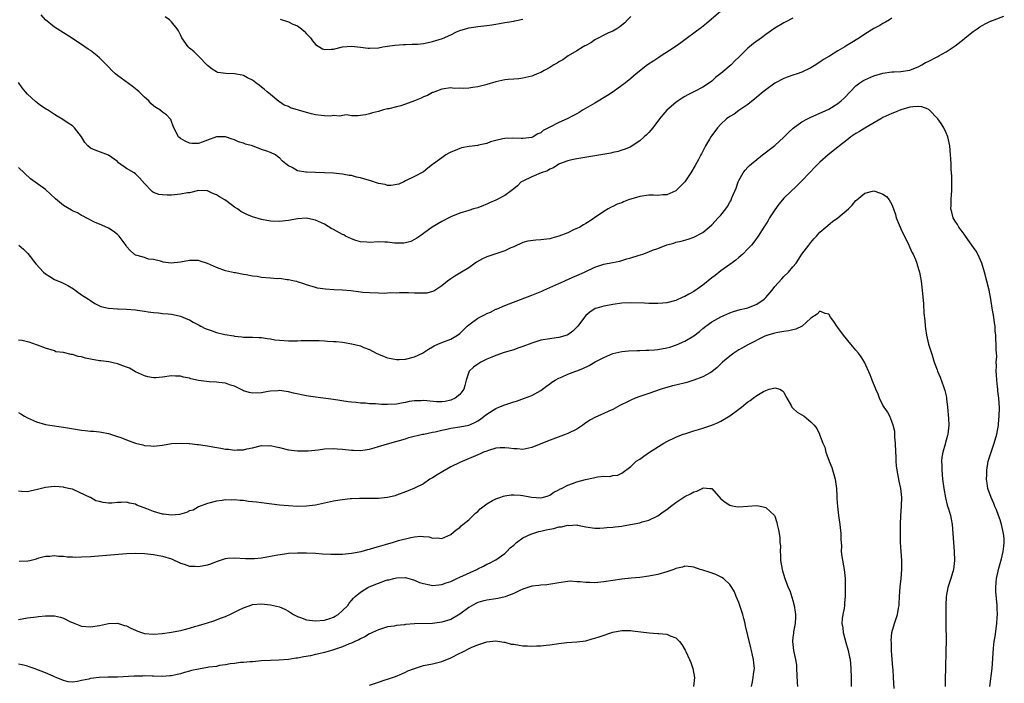
# Model space of a CAD drawing. Units: inches. Extents: x 2631000 to 2634000, y 1494000 to 1497000.
# Drawn here: x 2632701 to 2632920, y 1494736 to 1494883 of the extents above; entities that cross this region are included whole.
import ezdxf

# ---------------------------------------------------------------- set-up
doc = ezdxf.new("R2010")
doc.units = ezdxf.units.IN
doc.header["$MEASUREMENT"] = 0
doc.layers.add('LD26311494_10ft', color=100, linetype='Continuous')

msp = doc.modelspace()

# ---------------------------------------------------------------- linework, layer by layer
at = {"layer": 'LD26311494_10ft'}
for points, elevation in [([(2632857, 1494884.87), (2632853.83, 1494882.17), (2632852.71, 1494881.29), (2632851, 1494880), (2632849.62, 1494879), (2632849.27, 1494878.73), (2632848.11, 1494877.89), (2632846.85, 1494877), (2632843.33, 1494874.67), (2632843, 1494874.47), (2632842.12, 1494873.88), (2632840.71, 1494873), (2632838.19, 1494871), (2632837, 1494869.96), (2632835.8, 1494869), (2632835, 1494868.39), (2632833.07, 1494867), (2632831.81, 1494866.19), (2632829, 1494864.51), (2632826.4, 1494863), (2632825.55, 1494862.45), (2632825, 1494862.15), (2632824.28, 1494861.72), (2632822.88, 1494861), (2632821, 1494860.16), (2632819, 1494859.18), (2632817.56, 1494858.44), (2632817, 1494857.91), (2632816.35, 1494857.65), (2632815.3, 1494857), (2632815, 1494856.83), (2632813, 1494856.65), (2632812.68, 1494856.68), (2632810.74, 1494856.74), (2632809, 1494856.65), (2632808.57, 1494856.57), (2632807, 1494856.21), (2632805.88, 1494855.88), (2632805, 1494855.57), (2632803.17, 1494855.17), (2632803, 1494855.12), (2632801.13, 1494854.87), (2632799.44, 1494854.56), (2632799, 1494854.43), (2632797.99, 1494853.99), (2632797, 1494853.62), (2632796.58, 1494853.42), (2632795.91, 1494853), (2632795, 1494852.38), (2632793.18, 1494851), (2632793, 1494850.84), (2632791.94, 1494850.06), (2632791, 1494849.25), (2632789, 1494848.22), (2632787, 1494847.23), (2632786.59, 1494847), (2632785.48, 1494846.52), (2632783.81, 1494846.19), (2632783, 1494846.23), (2632782.42, 1494846.42), (2632781, 1494846.63), (2632779.25, 1494847.25), (2632779, 1494847.29), (2632777.7, 1494847.7), (2632777, 1494847.9), (2632776.09, 1494848.09), (2632775, 1494848.4), (2632774.46, 1494848.46), (2632773, 1494848.76), (2632770.96, 1494848.96), (2632769, 1494849.05), (2632765, 1494849.14), (2632764.81, 1494849.19), (2632763, 1494849.46), (2632761.83, 1494850.17), (2632761, 1494850.54), (2632760.39, 1494851), (2632759.63, 1494851.63), (2632759, 1494852.37), (2632758.59, 1494852.59), (2632758.09, 1494853), (2632757, 1494853.53), (2632756.18, 1494853.82), (2632755, 1494854.18), (2632752.97, 1494855), (2632751.4, 1494855.4), (2632751, 1494855.62), (2632749.89, 1494855.89), (2632749, 1494856.38), (2632748.49, 1494856.49), (2632747, 1494857.02), (2632744.99, 1494857.01), (2632743, 1494856.3), (2632741.8, 1494855.8), (2632741, 1494855.53), (2632739.52, 1494855.52), (2632739, 1494855.58), (2632738.04, 1494856.04), (2632737, 1494856.64), (2632736.54, 1494857), (2632735.5, 1494859), (2632735.4, 1494859.4), (2632735, 1494860.41), (2632734.85, 1494860.85), (2632734.74, 1494861), (2632733.92, 1494861.92), (2632733, 1494862.49), (2632732.39, 1494863), (2632731.52, 1494863.52), (2632731, 1494863.87), (2632730.44, 1494864.44), (2632729.96, 1494865), (2632729, 1494865.85), (2632727.85, 1494867), (2632727.38, 1494867.39), (2632726.25, 1494868.25), (2632723, 1494870.61), (2632722.54, 1494871), (2632721.75, 1494871.75), (2632721, 1494872.53), (2632720.56, 1494873), (2632719, 1494874.56), (2632718.49, 1494875), (2632717, 1494876.14), (2632716.47, 1494876.47), (2632715.78, 1494877), (2632715, 1494877.54), (2632713.35, 1494878.65), (2632712.82, 1494879), (2632711, 1494880.07), (2632709.59, 1494881), (2632709, 1494881.36), (2632706.99, 1494883), (2632706.06, 1494884.06)], 8850), ([(2632895, 1494883.35), (2632894.48, 1494883), (2632893.54, 1494882.46), (2632893, 1494882.2), (2632892.27, 1494881.73), (2632891, 1494881.03), (2632889, 1494879.8), (2632887.81, 1494879), (2632885.72, 1494877.72), (2632884.8, 1494877.2), (2632884.52, 1494877), (2632883, 1494876.1), (2632881.1, 1494874.9), (2632881, 1494874.82), (2632879.82, 1494874.18), (2632879, 1494873.57), (2632878.62, 1494873.38), (2632878.08, 1494873), (2632877, 1494872.34), (2632875, 1494871.37), (2632873.95, 1494871), (2632873, 1494870.69), (2632871.75, 1494870.25), (2632871, 1494869.96), (2632869, 1494868.91), (2632867, 1494867.46), (2632866.39, 1494867), (2632864.58, 1494865.42), (2632863, 1494864.21), (2632861, 1494862.85), (2632859.93, 1494862.07), (2632859, 1494861.53), (2632858.27, 1494861), (2632857, 1494859.86), (2632856.23, 1494859), (2632855, 1494857.31), (2632854.8, 1494857), (2632854.48, 1494856.48), (2632853.62, 1494855), (2632852.73, 1494853.27), (2632852.55, 1494853), (2632852, 1494852), (2632851.32, 1494850.68), (2632850.35, 1494849), (2632848.98, 1494847), (2632846.97, 1494845), (2632845, 1494844.13), (2632844.14, 1494844.14), (2632843, 1494844), (2632842.07, 1494844.07), (2632841, 1494844.04), (2632839, 1494843.75), (2632836.48, 1494843), (2632835.39, 1494842.61), (2632835, 1494842.4), (2632833.95, 1494842.05), (2632833, 1494841.54), (2632832.62, 1494841.38), (2632832.01, 1494841), (2632831, 1494840.43), (2632828.97, 1494839), (2632827.78, 1494838.22), (2632827, 1494837.8), (2632826.52, 1494837.48), (2632825.67, 1494837), (2632825, 1494836.66), (2632824.41, 1494836.41), (2632823, 1494835.74), (2632821.02, 1494834.98), (2632819.48, 1494834.52), (2632819, 1494834.41), (2632817, 1494834.12), (2632815.92, 1494834.08), (2632814.15, 1494833.85), (2632813, 1494833.54), (2632811, 1494832.63), (2632810.37, 1494832.37), (2632809, 1494831.71), (2632806.82, 1494831), (2632805, 1494830.37), (2632804.04, 1494829.96), (2632802.77, 1494829.23), (2632802.43, 1494829), (2632801, 1494827.96), (2632799.39, 1494827), (2632797.92, 1494826.08), (2632797, 1494825.52), (2632796.33, 1494825), (2632795, 1494823.91), (2632793.23, 1494822.77), (2632793, 1494822.68), (2632791.67, 1494822.33), (2632791, 1494822.28), (2632790.33, 1494822.33), (2632789, 1494822.32), (2632787.63, 1494822.37), (2632785.61, 1494822.39), (2632785, 1494822.33), (2632783.62, 1494822.38), (2632783, 1494822.31), (2632782.26, 1494822.26), (2632781, 1494822.33), (2632779, 1494822.38), (2632777.51, 1494822.49), (2632777, 1494822.57), (2632774.83, 1494822.83), (2632773, 1494822.97), (2632771.05, 1494823.05), (2632769.18, 1494823.18), (2632767.46, 1494823.46), (2632767, 1494823.58), (2632765, 1494824.18), (2632764.41, 1494824.41), (2632763, 1494824.82), (2632762.87, 1494824.87), (2632762.33, 1494825), (2632761, 1494825.28), (2632760.72, 1494825.28), (2632759, 1494825.55), (2632758.48, 1494825.52), (2632757, 1494825.65), (2632755, 1494825.78), (2632754.01, 1494825.99), (2632753, 1494826.08), (2632751.58, 1494826.42), (2632751, 1494826.47), (2632749.19, 1494826.81), (2632749, 1494826.82), (2632748.3, 1494827), (2632747, 1494827.3), (2632745, 1494828.02), (2632744.31, 1494828.31), (2632743, 1494828.89), (2632741.39, 1494829.39), (2632741, 1494829.53), (2632739, 1494829.58), (2632737, 1494829.18), (2632734.96, 1494828.96), (2632733.18, 1494829.18), (2632733, 1494829.24), (2632732.57, 1494829.43), (2632731, 1494829.82), (2632729.87, 1494829.87), (2632729, 1494830.2), (2632727.36, 1494830.64), (2632727, 1494830.72), (2632726.87, 1494830.87), (2632726.68, 1494831), (2632725.8, 1494831.8), (2632725, 1494832.7), (2632724.9, 1494832.9), (2632723.37, 1494835), (2632723, 1494835.33), (2632722.06, 1494836.06), (2632721, 1494836.75), (2632720.84, 1494836.84), (2632719, 1494837.63), (2632718.02, 1494838.02), (2632716.09, 1494839), (2632715.41, 1494839.41), (2632715, 1494839.58), (2632714.14, 1494840.14), (2632713, 1494840.59), (2632712.76, 1494840.76), (2632711, 1494841.78), (2632709.26, 1494843.26), (2632707, 1494845.3), (2632703.68, 1494847.68), (2632701, 1494850.17)], 8830), ([(2632873, 1494883.32), (2632871.43, 1494882.57), (2632871, 1494882.35), (2632869, 1494881.11), (2632867, 1494879.72), (2632866, 1494879), (2632864.27, 1494877.73), (2632863.35, 1494877), (2632863, 1494876.69), (2632861, 1494874.71), (2632860.12, 1494873.88), (2632859.26, 1494873), (2632857, 1494871.07), (2632855.84, 1494870.16), (2632855, 1494869.39), (2632854.46, 1494869), (2632853, 1494868.04), (2632851, 1494866.98), (2632849.64, 1494866.36), (2632849, 1494865.94), (2632848.41, 1494865.59), (2632847.52, 1494865), (2632847, 1494864.63), (2632845, 1494862.94), (2632844.08, 1494861.92), (2632843.37, 1494861), (2632841.88, 1494859), (2632841, 1494857.99), (2632840.51, 1494857.49), (2632839.99, 1494857), (2632839, 1494856.15), (2632837.3, 1494855), (2632837, 1494854.83), (2632835.76, 1494854.24), (2632835, 1494854.04), (2632834.23, 1494853.77), (2632833, 1494853.53), (2632832.59, 1494853.41), (2632829, 1494852.77), (2632825, 1494852.12), (2632823.88, 1494851.88), (2632823, 1494851.69), (2632821.16, 1494851), (2632821, 1494850.93), (2632819.87, 1494850.13), (2632819, 1494849.8), (2632818.51, 1494849.49), (2632817.07, 1494849), (2632815, 1494848.11), (2632813, 1494847.2), (2632812.68, 1494847), (2632811.87, 1494846.13), (2632811, 1494845.47), (2632810.75, 1494845.25), (2632810.43, 1494845), (2632809, 1494844.01), (2632807, 1494842.97), (2632805.63, 1494842.37), (2632805, 1494842.05), (2632804.26, 1494841.74), (2632803, 1494841.27), (2632802.1, 1494841), (2632801, 1494840.65), (2632799, 1494840.07), (2632797, 1494839.27), (2632795, 1494838.24), (2632792.89, 1494837), (2632791, 1494835.58), (2632790.17, 1494835), (2632789.5, 1494834.5), (2632789, 1494834.2), (2632788.18, 1494833.82), (2632787, 1494833.48), (2632786.57, 1494833.43), (2632784.55, 1494833.45), (2632783, 1494833.67), (2632782.35, 1494833.65), (2632781, 1494833.73), (2632779, 1494833.59), (2632778.36, 1494833.64), (2632777, 1494833.69), (2632775.97, 1494834.03), (2632775, 1494834.37), (2632773.65, 1494835), (2632773.24, 1494835.24), (2632773, 1494835.33), (2632771, 1494836.41), (2632770.6, 1494836.6), (2632769, 1494837.6), (2632767, 1494838.53), (2632766.6, 1494838.6), (2632765, 1494838.95), (2632763, 1494838.82), (2632761.46, 1494838.54), (2632761, 1494838.47), (2632759, 1494838.24), (2632757, 1494838.32), (2632755, 1494838.67), (2632753, 1494839.26), (2632751.75, 1494839.75), (2632751, 1494840.13), (2632750.43, 1494840.43), (2632749.65, 1494841), (2632749, 1494841.43), (2632747.35, 1494842.65), (2632746.85, 1494843), (2632745.66, 1494843.66), (2632745, 1494844.13), (2632744.35, 1494844.35), (2632743, 1494845.05), (2632741, 1494845.08), (2632739, 1494844.61), (2632738.57, 1494844.57), (2632737, 1494844.27), (2632735, 1494844.1), (2632734.06, 1494844.06), (2632733, 1494844.11), (2632732.22, 1494844.22), (2632731, 1494844.68), (2632730.79, 1494844.79), (2632730.55, 1494845), (2632729, 1494846.65), (2632727.93, 1494847.93), (2632727, 1494848.82), (2632726.75, 1494849), (2632725, 1494849.99), (2632723.26, 1494851.26), (2632723, 1494851.52), (2632721, 1494852.95), (2632718.04, 1494854.04), (2632717, 1494854.53), (2632716.41, 1494855), (2632715.77, 1494855.77), (2632715, 1494857.01), (2632713.43, 1494859), (2632713, 1494859.42), (2632712.06, 1494860.06), (2632710.86, 1494860.86), (2632709.59, 1494861.59), (2632709, 1494861.97), (2632707.44, 1494863), (2632707.15, 1494863.15), (2632705.94, 1494863.94), (2632704.83, 1494864.83), (2632703, 1494866.47), (2632702.59, 1494867), (2632701.87, 1494867.87), (2632701, 1494869.04)], 8840), ([(2632701.11, 1494833), (2632702.11, 1494832.11), (2632703.1, 1494831.1), (2632704.86, 1494828.86), (2632706.56, 1494827), (2632707, 1494826.61), (2632707.98, 1494826.02), (2632709, 1494825.38), (2632710.67, 1494824.67), (2632712, 1494824), (2632713.25, 1494823.25), (2632713.61, 1494823), (2632715, 1494821.93), (2632716.59, 1494821), (2632716.83, 1494820.83), (2632717, 1494820.67), (2632718, 1494820), (2632719, 1494819.51), (2632719.32, 1494819.32), (2632721, 1494818.98), (2632723, 1494818.81), (2632723.17, 1494818.83), (2632725, 1494818.77), (2632727, 1494818.64), (2632727.45, 1494818.55), (2632729, 1494818.33), (2632729.81, 1494818.19), (2632731, 1494818), (2632732.08, 1494817.92), (2632733, 1494817.82), (2632734.28, 1494817.72), (2632735, 1494817.63), (2632736.74, 1494817.26), (2632737, 1494817.2), (2632737.55, 1494817), (2632738.55, 1494816.55), (2632739, 1494816.37), (2632739.85, 1494815.85), (2632741, 1494815.3), (2632741.18, 1494815.18), (2632741.52, 1494815), (2632742.46, 1494814.46), (2632744.06, 1494813.94), (2632745, 1494813.57), (2632746.88, 1494813.12), (2632748.81, 1494812.81), (2632749, 1494812.75), (2632750.63, 1494812.63), (2632751, 1494812.58), (2632752.55, 1494812.55), (2632753, 1494812.58), (2632754.44, 1494812.44), (2632755, 1494812.47), (2632756.22, 1494812.22), (2632757, 1494812.16), (2632757.97, 1494811.97), (2632759, 1494811.86), (2632761, 1494811.72), (2632761.75, 1494811.75), (2632763, 1494811.73), (2632763.8, 1494811.8), (2632765, 1494811.81), (2632765.83, 1494811.83), (2632767, 1494811.83), (2632767.78, 1494811.78), (2632769, 1494811.74), (2632769.68, 1494811.68), (2632771, 1494811.61), (2632771.57, 1494811.57), (2632773, 1494811.42), (2632773.4, 1494811.4), (2632775, 1494811.09), (2632775.08, 1494811.08), (2632777, 1494810.6), (2632777.73, 1494810.27), (2632779, 1494809.8), (2632780.45, 1494809), (2632781, 1494808.76), (2632782.25, 1494808.25), (2632783, 1494808), (2632783.8, 1494807.8), (2632785, 1494807.58), (2632785.58, 1494807.58), (2632787, 1494807.65), (2632789, 1494808.16), (2632790.74, 1494809), (2632791, 1494809.14), (2632792.1, 1494809.9), (2632793, 1494810.4), (2632793.36, 1494810.64), (2632794.18, 1494811), (2632795, 1494811.33), (2632797, 1494812.07), (2632798.55, 1494813), (2632799, 1494813.35), (2632800.66, 1494815), (2632801, 1494815.32), (2632803, 1494816.76), (2632803.44, 1494817), (2632804.5, 1494817.5), (2632805, 1494817.78), (2632805.88, 1494818.12), (2632807, 1494818.73), (2632807.2, 1494818.8), (2632809, 1494819.59), (2632809.98, 1494819.98), (2632815, 1494821.89), (2632817.21, 1494822.79), (2632817.66, 1494823), (2632821, 1494824.43), (2632822.22, 1494825), (2632822.76, 1494825.24), (2632823, 1494825.33), (2632824.14, 1494825.86), (2632825, 1494826.22), (2632826.75, 1494827), (2632829, 1494828.1), (2632831, 1494828.78), (2632832.9, 1494829.1), (2632834.57, 1494829.43), (2632835, 1494829.54), (2632836.1, 1494829.9), (2632837, 1494830.14), (2632838.66, 1494830.66), (2632839.64, 1494831), (2632841, 1494831.5), (2632841.84, 1494831.84), (2632843, 1494832.26), (2632845, 1494833.02), (2632846.55, 1494833.45), (2632847, 1494833.6), (2632848.17, 1494833.83), (2632849.72, 1494834.28), (2632851, 1494834.71), (2632853, 1494835.75), (2632854.42, 1494837), (2632855, 1494837.47), (2632856.37, 1494839), (2632857, 1494839.66), (2632858.09, 1494841), (2632858.46, 1494841.54), (2632859, 1494842.5), (2632859.19, 1494842.81), (2632859.29, 1494843), (2632859.46, 1494843.46), (2632860.37, 1494845.63), (2632860.86, 1494847), (2632861, 1494847.3), (2632861.99, 1494849), (2632862.41, 1494849.59), (2632863, 1494850.25), (2632863.38, 1494850.62), (2632863.8, 1494851), (2632865, 1494852), (2632866.24, 1494853), (2632869, 1494855.12), (2632871, 1494856.93), (2632872.02, 1494857.98), (2632873.07, 1494858.93), (2632875, 1494860.32), (2632876.22, 1494861), (2632877, 1494861.39), (2632879.5, 1494862.5), (2632881, 1494863.19), (2632883, 1494864.43), (2632883.71, 1494865), (2632884.41, 1494865.59), (2632887, 1494868.34), (2632887.87, 1494869), (2632888.55, 1494869.45), (2632889, 1494869.69), (2632891, 1494870.52), (2632893, 1494871.13), (2632895, 1494871.42), (2632895.45, 1494871.45), (2632897, 1494871.48), (2632899, 1494871.8), (2632901, 1494872.64), (2632901.65, 1494873), (2632902.48, 1494873.52), (2632903, 1494873.76), (2632905, 1494874.79), (2632905.15, 1494874.85), (2632905.4, 1494875), (2632907, 1494875.86), (2632909, 1494877.18), (2632911, 1494878.79), (2632911.22, 1494879), (2632913, 1494880.37), (2632913.93, 1494881), (2632914.54, 1494881.46), (2632915, 1494881.71), (2632915.86, 1494882.14), (2632917, 1494882.74), (2632917.21, 1494882.79), (2632917.7, 1494883), (2632919.81, 1494883.81)], 8820), ([(2632837, 1494883.73), (2632836.29, 1494883), (2632835.68, 1494882.32), (2632835, 1494881.8), (2632834.57, 1494881.43), (2632833.89, 1494881), (2632833, 1494880.48), (2632832.08, 1494880.08), (2632831, 1494879.56), (2632829.87, 1494879), (2632829, 1494878.53), (2632828.09, 1494877.91), (2632827, 1494877.31), (2632826.81, 1494877.19), (2632826.45, 1494877), (2632825, 1494876.08), (2632823.08, 1494875), (2632821.87, 1494874.12), (2632821, 1494873.63), (2632820.63, 1494873.37), (2632819.93, 1494873), (2632819, 1494872.42), (2632817.75, 1494871.75), (2632817, 1494871.32), (2632816.23, 1494871), (2632815.39, 1494870.61), (2632815, 1494870.46), (2632814.34, 1494870.34), (2632813, 1494870), (2632812.13, 1494869.87), (2632811, 1494869.84), (2632809.75, 1494869.75), (2632809, 1494869.65), (2632807, 1494869.23), (2632805, 1494868.64), (2632804.51, 1494868.51), (2632803, 1494868.13), (2632801.93, 1494867.93), (2632801, 1494867.83), (2632799.74, 1494867.74), (2632799, 1494867.8), (2632797.77, 1494867.77), (2632797, 1494867.86), (2632795, 1494867.56), (2632793.48, 1494867), (2632793.14, 1494866.86), (2632793, 1494866.83), (2632791.82, 1494866.18), (2632791, 1494865.87), (2632790.44, 1494865.56), (2632789, 1494864.99), (2632787, 1494864.24), (2632785.93, 1494863.93), (2632785, 1494863.7), (2632783.25, 1494863.25), (2632783, 1494863.21), (2632782.09, 1494863), (2632781, 1494862.66), (2632779.65, 1494862.35), (2632779, 1494862.11), (2632778.08, 1494861.92), (2632776.35, 1494861.65), (2632775, 1494861.69), (2632773.86, 1494861.86), (2632773, 1494861.76), (2632772.39, 1494861.61), (2632771, 1494861.74), (2632770.38, 1494861.62), (2632769, 1494861.71), (2632768.27, 1494861.73), (2632767, 1494861.9), (2632766.13, 1494862.13), (2632765, 1494862.38), (2632761.45, 1494863.45), (2632761, 1494863.71), (2632760.03, 1494864.03), (2632759, 1494864.8), (2632758.86, 1494864.86), (2632757, 1494866.4), (2632756.24, 1494867), (2632755.58, 1494867.58), (2632755, 1494868), (2632754.45, 1494868.45), (2632753.71, 1494869), (2632753, 1494869.58), (2632751.88, 1494870.12), (2632751, 1494870.64), (2632750.73, 1494870.73), (2632749, 1494871), (2632747.08, 1494871.08), (2632745.32, 1494871.32), (2632745, 1494871.47), (2632744.01, 1494872.01), (2632743, 1494872.85), (2632741, 1494874.91), (2632740.89, 1494875), (2632739.98, 1494875.98), (2632739, 1494876.7), (2632738.86, 1494876.86), (2632738.69, 1494877), (2632737.33, 1494879), (2632737, 1494879.62), (2632736.57, 1494880.57), (2632736.26, 1494881), (2632735, 1494882.55), (2632734.55, 1494883), (2632733.63, 1494883.63)], 8860), ([(2632759.15, 1494883.15), (2632761, 1494882.52), (2632761.95, 1494882.05), (2632763, 1494881.62), (2632763.89, 1494881), (2632764.5, 1494880.5), (2632765, 1494879.89), (2632765.84, 1494879), (2632766.33, 1494878.33), (2632767, 1494877.51), (2632768.57, 1494876.57), (2632769, 1494876.43), (2632770.44, 1494876.44), (2632771, 1494876.5), (2632773, 1494876.98), (2632775, 1494877.16), (2632777, 1494876.94), (2632778.69, 1494876.69), (2632779, 1494876.67), (2632781, 1494876.8), (2632781.97, 1494877), (2632783, 1494877.16), (2632784.63, 1494877.37), (2632786.52, 1494877.48), (2632787, 1494877.48), (2632788.45, 1494877.55), (2632789, 1494877.56), (2632789.6, 1494877.6), (2632791, 1494877.74), (2632792.03, 1494877.97), (2632793, 1494878.14), (2632795.16, 1494878.84), (2632797, 1494879.66), (2632798.31, 1494880.31), (2632799, 1494880.6), (2632800.28, 1494881), (2632800.84, 1494881.16), (2632801, 1494881.23), (2632802.58, 1494881.42), (2632803, 1494881.52), (2632804.36, 1494881.64), (2632805, 1494881.75), (2632806.12, 1494881.88), (2632807, 1494882.04), (2632807.86, 1494882.14), (2632809, 1494882.36), (2632809.57, 1494882.43), (2632811, 1494882.69), (2632811.27, 1494882.73), (2632813, 1494883.15)], 8870), ([(2632916.72, 1494735), (2632917.24, 1494739), (2632917.54, 1494743.54), (2632917.71, 1494745), (2632917.88, 1494746.12), (2632918.29, 1494749), (2632918.36, 1494750.36), (2632918.42, 1494751), (2632918.36, 1494752.36), (2632918.36, 1494753), (2632918.09, 1494756.09), (2632918.06, 1494757), (2632918.13, 1494758.13), (2632918.22, 1494759), (2632918.74, 1494761.26), (2632919.34, 1494763.34), (2632919.72, 1494765), (2632919.82, 1494766.18), (2632919.94, 1494767), (2632919.89, 1494767.89), (2632919.79, 1494769), (2632919.3, 1494771), (2632919, 1494771.99), (2632918.65, 1494773), (2632918.21, 1494774.21), (2632917.86, 1494775), (2632917.63, 1494775.63), (2632917.01, 1494777), (2632916.31, 1494779), (2632916.12, 1494780.12), (2632916.01, 1494781), (2632916.04, 1494781.96), (2632916.04, 1494783), (2632916.35, 1494785), (2632916.99, 1494787), (2632917.7, 1494789), (2632918.31, 1494791), (2632918.67, 1494793), (2632918.68, 1494793.32), (2632918.81, 1494795), (2632918.85, 1494796.85), (2632918.76, 1494799), (2632918.54, 1494800.54), (2632918.51, 1494801), (2632918.46, 1494801.54), (2632918.25, 1494803), (2632918.21, 1494804.21), (2632918.13, 1494805), (2632918.21, 1494806.21), (2632918.14, 1494807), (2632918.25, 1494808.25), (2632918.16, 1494809.84), (2632918.17, 1494811), (2632918.1, 1494812.1), (2632918.06, 1494813), (2632917.94, 1494813.94), (2632917.88, 1494815), (2632917.74, 1494815.74), (2632917.59, 1494817), (2632917.27, 1494819), (2632916.98, 1494821), (2632916.6, 1494823), (2632916.09, 1494825), (2632915.55, 1494827), (2632914.93, 1494829), (2632914.04, 1494831), (2632913.67, 1494831.67), (2632912.77, 1494833), (2632911.29, 1494835), (2632911.17, 1494835.17), (2632911, 1494835.38), (2632910.33, 1494836.33), (2632909.81, 1494837), (2632909.52, 1494837.52), (2632909, 1494838.33), (2632908.6, 1494839), (2632908.26, 1494840.26), (2632908.07, 1494841), (2632908.12, 1494841.88), (2632908.12, 1494843), (2632908.2, 1494844.2), (2632908.27, 1494845), (2632908.27, 1494845.73), (2632908.28, 1494847), (2632908.27, 1494848.27), (2632908.15, 1494849.85), (2632908.14, 1494851), (2632908.1, 1494852.1), (2632908.03, 1494853), (2632907.83, 1494855), (2632907.68, 1494855.68), (2632907.41, 1494857), (2632907, 1494857.87), (2632906.54, 1494859), (2632905.94, 1494859.94), (2632905.2, 1494861), (2632903.24, 1494863), (2632903.11, 1494863.11), (2632903, 1494863.16), (2632901.65, 1494863.65), (2632901, 1494863.74), (2632899.64, 1494863.64), (2632899, 1494863.57), (2632897, 1494862.98), (2632895.57, 1494862.43), (2632895, 1494862.19), (2632893, 1494861.27), (2632892.56, 1494861), (2632889, 1494858.97), (2632887.79, 1494858.21), (2632887, 1494857.78), (2632885.85, 1494857), (2632885, 1494856.29), (2632883.33, 1494855), (2632883, 1494854.7), (2632880.8, 1494853), (2632879, 1494851.37), (2632878.61, 1494851), (2632877.83, 1494850.17), (2632876.84, 1494849.16), (2632876.67, 1494849), (2632875, 1494847.25), (2632873.84, 1494846.16), (2632871, 1494843.37), (2632870.7, 1494843), (2632869.9, 1494842.1), (2632869, 1494840.84), (2632867.83, 1494839), (2632867.52, 1494838.48), (2632866.75, 1494837.25), (2632866.57, 1494837), (2632865.31, 1494835), (2632864.35, 1494833.65), (2632863.84, 1494833), (2632863, 1494832.12), (2632861.89, 1494831), (2632861, 1494830.25), (2632860.34, 1494829.66), (2632859, 1494828.69), (2632857, 1494827.27), (2632855.73, 1494826.27), (2632855, 1494825.74), (2632853, 1494824.08), (2632851, 1494822.65), (2632849.9, 1494822.1), (2632849, 1494821.57), (2632848.58, 1494821.42), (2632847, 1494820.7), (2632845, 1494820.15), (2632844.11, 1494820.11), (2632843, 1494819.99), (2632842.03, 1494820.03), (2632841, 1494820.01), (2632840.07, 1494820.07), (2632837, 1494820.17), (2632835, 1494820.08), (2632833, 1494819.79), (2632831.48, 1494819.48), (2632831, 1494819.4), (2632829.47, 1494819), (2632829.11, 1494818.89), (2632827.87, 1494818.13), (2632827, 1494817.37), (2632826.69, 1494817), (2632825.22, 1494815), (2632825, 1494814.74), (2632824.14, 1494813.86), (2632823, 1494813.05), (2632822.88, 1494813), (2632821, 1494812.45), (2632820.39, 1494812.39), (2632819, 1494812.2), (2632817, 1494811.85), (2632815, 1494811.22), (2632813, 1494810.46), (2632811.89, 1494810.11), (2632811, 1494809.77), (2632808.88, 1494809.12), (2632807, 1494808.47), (2632806.14, 1494808.14), (2632805, 1494807.66), (2632803.69, 1494807), (2632803, 1494806.58), (2632802.1, 1494805.9), (2632801.09, 1494805), (2632801, 1494804.77), (2632800.42, 1494803), (2632800.16, 1494801.84), (2632799.93, 1494801), (2632799, 1494799.85), (2632797.97, 1494799), (2632797, 1494798.56), (2632795.75, 1494798.25), (2632795, 1494798.17), (2632793.83, 1494798.17), (2632791, 1494798.46), (2632790.43, 1494798.43), (2632789, 1494798.43), (2632787.76, 1494798.24), (2632787, 1494798.05), (2632786.09, 1494797.91), (2632785, 1494797.67), (2632783, 1494797.57), (2632781.62, 1494797.62), (2632781, 1494797.66), (2632780.27, 1494797.73), (2632779, 1494797.79), (2632778.12, 1494797.88), (2632777, 1494797.9), (2632775.98, 1494798.02), (2632775, 1494798.09), (2632774.22, 1494798.22), (2632771, 1494798.68), (2632767, 1494799.22), (2632765.46, 1494799.46), (2632765, 1494799.52), (2632762.13, 1494800.13), (2632761, 1494800.44), (2632760.46, 1494800.46), (2632759, 1494800.73), (2632758.67, 1494800.67), (2632757, 1494800.6), (2632756.48, 1494800.48), (2632755, 1494800.19), (2632753, 1494800.1), (2632752.27, 1494800.27), (2632751, 1494800.66), (2632750.76, 1494800.76), (2632750.32, 1494801), (2632749, 1494801.66), (2632748.09, 1494801.91), (2632747, 1494802.33), (2632745.54, 1494802.46), (2632745, 1494802.58), (2632743.37, 1494802.63), (2632741, 1494802.91), (2632739.29, 1494803.29), (2632739, 1494803.42), (2632737.67, 1494803.67), (2632737, 1494803.92), (2632735.9, 1494803.9), (2632735, 1494803.94), (2632733, 1494803.65), (2632731.56, 1494803.56), (2632731, 1494803.55), (2632729.77, 1494803.77), (2632729, 1494803.97), (2632727, 1494804.87), (2632725.64, 1494805.64), (2632725, 1494805.91), (2632723.6, 1494806.4), (2632723, 1494806.66), (2632721.06, 1494807.06), (2632719.3, 1494807.3), (2632719, 1494807.31), (2632717, 1494807.68), (2632715.9, 1494807.9), (2632715, 1494808.2), (2632714.27, 1494808.27), (2632713, 1494808.73), (2632712.71, 1494808.71), (2632711, 1494809.16), (2632709.33, 1494809.33), (2632709, 1494809.5), (2632708.25, 1494809.75), (2632707, 1494810.08), (2632705.22, 1494810.78), (2632705, 1494810.88), (2632703.43, 1494811.43), (2632703, 1494811.49), (2632701.81, 1494811.81), (2632701, 1494811.88)], 8810), ([(2632701, 1494795.84), (2632701.51, 1494795.51), (2632702.33, 1494795), (2632703, 1494794.68), (2632705, 1494793.77), (2632707, 1494793.17), (2632708, 1494793), (2632711, 1494792.6), (2632712.34, 1494792.34), (2632715, 1494791.9), (2632715.86, 1494791.86), (2632717, 1494791.68), (2632717.71, 1494791.71), (2632719, 1494791.51), (2632719.49, 1494791.49), (2632721, 1494791.18), (2632721.48, 1494791), (2632723, 1494790.53), (2632723.74, 1494790.26), (2632725, 1494789.75), (2632725.57, 1494789.57), (2632727, 1494789.04), (2632728.64, 1494788.64), (2632729, 1494788.5), (2632730.42, 1494788.42), (2632731, 1494788.37), (2632733, 1494788.61), (2632735, 1494788.93), (2632736.98, 1494789.02), (2632738.92, 1494788.92), (2632739, 1494788.94), (2632740.74, 1494788.74), (2632741, 1494788.76), (2632742.49, 1494788.49), (2632743, 1494788.46), (2632744.21, 1494788.21), (2632745.93, 1494787.93), (2632747, 1494787.72), (2632747.69, 1494787.69), (2632749, 1494787.47), (2632749.55, 1494787.55), (2632751, 1494787.54), (2632751.76, 1494787.76), (2632753, 1494788.01), (2632755, 1494788.48), (2632756.46, 1494788.46), (2632757, 1494788.49), (2632758.22, 1494788.22), (2632759, 1494788.08), (2632761, 1494787.58), (2632763, 1494787.3), (2632763.29, 1494787.29), (2632765.33, 1494787.33), (2632767.57, 1494787.57), (2632769, 1494787.75), (2632771, 1494787.85), (2632771.8, 1494787.8), (2632773, 1494787.7), (2632775, 1494787.44), (2632775.44, 1494787.44), (2632777, 1494787.39), (2632777.48, 1494787.48), (2632779, 1494787.69), (2632779.98, 1494787.98), (2632781, 1494788.25), (2632783.5, 1494789), (2632787, 1494790.02), (2632787.74, 1494790.26), (2632790.75, 1494791), (2632791.05, 1494791.05), (2632793, 1494791.5), (2632793.56, 1494791.56), (2632795, 1494791.93), (2632796.13, 1494792.13), (2632797, 1494792.33), (2632799, 1494792.64), (2632801, 1494792.99), (2632802.4, 1494793.6), (2632803, 1494793.95), (2632803.63, 1494794.37), (2632804.46, 1494795), (2632805, 1494795.46), (2632807, 1494796.74), (2632807.7, 1494797), (2632809, 1494797.56), (2632810.12, 1494797.88), (2632811, 1494798.21), (2632811.62, 1494798.38), (2632813.43, 1494799), (2632815, 1494799.61), (2632816.37, 1494800.37), (2632817, 1494800.7), (2632817.42, 1494801), (2632818.3, 1494801.7), (2632819, 1494802.19), (2632819.46, 1494802.54), (2632820.17, 1494803), (2632821, 1494803.45), (2632821.76, 1494803.76), (2632823, 1494804.31), (2632824.77, 1494805), (2632825, 1494805.07), (2632826.38, 1494805.62), (2632827.73, 1494806.27), (2632829.06, 1494807.06), (2632831, 1494808.05), (2632833, 1494808.92), (2632835, 1494809.39), (2632836.51, 1494809.5), (2632838.43, 1494809.57), (2632839, 1494809.56), (2632840.36, 1494809.64), (2632841, 1494809.63), (2632842.25, 1494809.75), (2632843, 1494809.78), (2632845, 1494810.15), (2632845.66, 1494810.34), (2632847.14, 1494810.86), (2632849, 1494811.68), (2632851, 1494812.86), (2632852.22, 1494813.78), (2632853, 1494814.46), (2632853.67, 1494815), (2632855, 1494815.98), (2632857, 1494817.08), (2632859, 1494817.96), (2632859.77, 1494818.23), (2632861.3, 1494818.7), (2632862.67, 1494819), (2632863, 1494819.08), (2632865, 1494819.87), (2632866.65, 1494821), (2632867, 1494821.33), (2632868.38, 1494823), (2632869, 1494823.79), (2632870.51, 1494825.49), (2632871, 1494826.02), (2632872.04, 1494827), (2632873, 1494828.18), (2632873.69, 1494829), (2632874.22, 1494829.78), (2632875.01, 1494830.99), (2632876.54, 1494833), (2632876.76, 1494833.24), (2632877, 1494833.57), (2632877.66, 1494834.34), (2632878.22, 1494835), (2632879, 1494835.82), (2632880.28, 1494837), (2632881.8, 1494838.2), (2632883, 1494839.04), (2632885.35, 1494841), (2632886.16, 1494841.84), (2632887, 1494842.85), (2632887.16, 1494843), (2632889, 1494844.54), (2632891, 1494845), (2632892.48, 1494844.48), (2632893, 1494844.27), (2632893.77, 1494843.77), (2632894.4, 1494843), (2632895, 1494842), (2632895.36, 1494841), (2632895.78, 1494839.78), (2632895.96, 1494839), (2632896.8, 1494837), (2632897, 1494836.63), (2632897.5, 1494835.5), (2632898.51, 1494833.49), (2632898.74, 1494833), (2632898.8, 1494832.81), (2632899, 1494832.42), (2632899.44, 1494831.44), (2632899.68, 1494831), (2632900.2, 1494829.8), (2632900.5, 1494829), (2632900.59, 1494828.59), (2632901.13, 1494827), (2632901.49, 1494825), (2632901.71, 1494823), (2632901.97, 1494819.97), (2632902.11, 1494817.89), (2632902.28, 1494816.28), (2632902.38, 1494815), (2632902.47, 1494814.47), (2632902.67, 1494813), (2632903.13, 1494811), (2632903.74, 1494809), (2632904.05, 1494808.05), (2632904.4, 1494807), (2632905, 1494805.31), (2632905.12, 1494805), (2632905.68, 1494803.68), (2632906.41, 1494801.59), (2632906.74, 1494800.74), (2632907, 1494799.5), (2632907.1, 1494799.1), (2632907.12, 1494798.88), (2632907.34, 1494797), (2632907.52, 1494794.48), (2632907.59, 1494793), (2632907.41, 1494791), (2632907.3, 1494790.7), (2632906.86, 1494789.14), (2632906.78, 1494788.78), (2632906.26, 1494787), (2632906.09, 1494785.91), (2632906.03, 1494785), (2632906.07, 1494784.07), (2632906.07, 1494783), (2632906.25, 1494781), (2632906.5, 1494779), (2632906.89, 1494776.89), (2632907.29, 1494775.29), (2632907.57, 1494774.43), (2632907.97, 1494773), (2632908.13, 1494772.13), (2632908.38, 1494771), (2632908.54, 1494769), (2632908.63, 1494767), (2632908.78, 1494765), (2632908.85, 1494763), (2632908.63, 1494761), (2632908.08, 1494759), (2632907.44, 1494757), (2632907.04, 1494754.96), (2632906.95, 1494753), (2632906.95, 1494748.95), (2632907, 1494745), (2632906.98, 1494743), (2632906.85, 1494739), (2632906.8, 1494736.8), (2632906.84, 1494735)], 8800), ([(2632895.45, 1494734.55), (2632895.33, 1494737), (2632895.23, 1494738.77), (2632895.19, 1494739.19), (2632894.93, 1494743), (2632894.86, 1494744.86), (2632894.83, 1494745.17), (2632895, 1494747), (2632895.53, 1494749), (2632896.19, 1494751), (2632896.42, 1494752.42), (2632896.56, 1494753), (2632896.62, 1494753.38), (2632896.7, 1494755), (2632896.84, 1494757.16), (2632897.02, 1494759.02), (2632897.19, 1494761), (2632897.19, 1494763), (2632896.91, 1494767), (2632896.86, 1494769.14), (2632896.88, 1494771), (2632896.97, 1494773), (2632897.14, 1494775), (2632897.14, 1494775.14), (2632897.19, 1494777), (2632896.97, 1494779), (2632896.62, 1494780.62), (2632896.15, 1494783), (2632896.01, 1494784.01), (2632895.92, 1494785), (2632895.9, 1494786.1), (2632895.84, 1494787), (2632895.78, 1494789), (2632895.66, 1494790.34), (2632895.64, 1494791), (2632895.61, 1494791.61), (2632895.29, 1494793), (2632895, 1494793.81), (2632894.51, 1494795), (2632894, 1494796), (2632893.3, 1494797), (2632893, 1494797.48), (2632892.25, 1494799), (2632891.9, 1494799.9), (2632891.39, 1494801), (2632890.58, 1494803), (2632890.17, 1494804.17), (2632888.88, 1494807), (2632888.18, 1494808.18), (2632887.57, 1494809), (2632887, 1494809.7), (2632885.89, 1494811), (2632884.22, 1494813), (2632883, 1494814.7), (2632882.75, 1494815), (2632882.06, 1494816.06), (2632881.38, 1494817), (2632881, 1494817.63), (2632880.18, 1494817.82), (2632879, 1494818.33), (2632878.38, 1494817.62), (2632877, 1494816.76), (2632875.03, 1494815), (2632873.67, 1494814.33), (2632873, 1494814.2), (2632872.07, 1494813.93), (2632871, 1494813.82), (2632869.62, 1494813.62), (2632869, 1494813.47), (2632868.66, 1494813.34), (2632867.42, 1494813), (2632867, 1494812.86), (2632866.74, 1494812.74), (2632863, 1494810.87), (2632861.81, 1494810.19), (2632861, 1494809.74), (2632860.54, 1494809.46), (2632859.87, 1494809), (2632859, 1494808.36), (2632857.4, 1494807), (2632856.19, 1494805.81), (2632855, 1494804.82), (2632854.65, 1494804.65), (2632853, 1494803.73), (2632851, 1494803.01), (2632849.48, 1494802.52), (2632847, 1494801.87), (2632846.28, 1494801.72), (2632845, 1494801.37), (2632844.7, 1494801.3), (2632843.75, 1494801), (2632841, 1494800.08), (2632839, 1494799.38), (2632837.99, 1494799), (2632837, 1494798.55), (2632835.95, 1494798.05), (2632835, 1494797.57), (2632834.6, 1494797.4), (2632833, 1494796.52), (2632832.09, 1494796.09), (2632831, 1494795.6), (2632829.19, 1494794.81), (2632827.88, 1494794.12), (2632826.72, 1494793.28), (2632826.37, 1494793), (2632825, 1494792.14), (2632823, 1494791.15), (2632822.64, 1494791), (2632818.51, 1494789.49), (2632815, 1494788.05), (2632813, 1494787.61), (2632811.75, 1494787.75), (2632811, 1494787.76), (2632809.93, 1494787.93), (2632809, 1494788.01), (2632807.96, 1494787.96), (2632807, 1494787.89), (2632805.43, 1494787.43), (2632805, 1494787.28), (2632804.31, 1494787), (2632803.4, 1494786.6), (2632803, 1494786.44), (2632802, 1494786), (2632800.57, 1494785.43), (2632799, 1494784.72), (2632797, 1494783.74), (2632795.24, 1494782.76), (2632793.97, 1494782.03), (2632793, 1494781.35), (2632792.4, 1494781), (2632791, 1494780.02), (2632789, 1494779.04), (2632787.54, 1494778.46), (2632787, 1494778.22), (2632785, 1494777.47), (2632784.65, 1494777.35), (2632783, 1494776.96), (2632781, 1494776.76), (2632780.77, 1494776.77), (2632779, 1494776.72), (2632776.72, 1494776.72), (2632775, 1494776.68), (2632774.66, 1494776.66), (2632773, 1494776.48), (2632772.4, 1494776.4), (2632771, 1494776.13), (2632769, 1494775.69), (2632767, 1494775.29), (2632765, 1494775.05), (2632763, 1494775), (2632761, 1494775.09), (2632759, 1494775.29), (2632755, 1494775.81), (2632753.91, 1494775.91), (2632753, 1494776.03), (2632752.09, 1494776.09), (2632751, 1494776.27), (2632750.27, 1494776.27), (2632749, 1494776.46), (2632748.38, 1494776.38), (2632747, 1494776.44), (2632746.29, 1494776.29), (2632745, 1494776.16), (2632743, 1494775.66), (2632741, 1494774.89), (2632739.82, 1494774.18), (2632739, 1494773.97), (2632738.37, 1494773.63), (2632736.78, 1494773.22), (2632735, 1494773.01), (2632733.23, 1494773.23), (2632733, 1494773.24), (2632731, 1494773.85), (2632729.54, 1494774.46), (2632727.3, 1494775.3), (2632727, 1494775.47), (2632725.69, 1494775.69), (2632725, 1494775.95), (2632723.85, 1494775.85), (2632723, 1494775.82), (2632721.74, 1494775.74), (2632721, 1494775.68), (2632719.86, 1494775.86), (2632719, 1494776.08), (2632718.23, 1494776.23), (2632717, 1494776.96), (2632716.96, 1494776.96), (2632713.35, 1494778.65), (2632713, 1494778.78), (2632712.16, 1494779), (2632711.19, 1494779.19), (2632711, 1494779.27), (2632709, 1494779.43), (2632707, 1494779.21), (2632705.26, 1494778.74), (2632703.64, 1494778.36), (2632703, 1494778.26), (2632701.73, 1494778.27), (2632701, 1494778.34)], 8790), ([(2632701.14, 1494762.86), (2632703.12, 1494762.88), (2632703.55, 1494763), (2632705, 1494763.35), (2632705.54, 1494763.54), (2632707, 1494763.92), (2632707.96, 1494763.96), (2632709, 1494764.07), (2632709.93, 1494763.93), (2632711, 1494763.93), (2632711.82, 1494763.82), (2632713, 1494763.8), (2632713.76, 1494763.76), (2632715, 1494763.77), (2632717, 1494763.86), (2632725, 1494764.51), (2632727, 1494764.6), (2632729, 1494764.52), (2632731, 1494764.29), (2632733, 1494763.95), (2632735, 1494763.35), (2632737, 1494762.41), (2632737.81, 1494762.19), (2632739, 1494761.74), (2632740.29, 1494761.71), (2632741, 1494761.63), (2632743, 1494762.02), (2632743.75, 1494762.25), (2632745, 1494762.76), (2632745.19, 1494762.81), (2632747, 1494763.42), (2632747.48, 1494763.48), (2632749, 1494763.61), (2632751.45, 1494763.45), (2632753, 1494763.41), (2632753.44, 1494763.44), (2632755, 1494763.6), (2632757, 1494763.96), (2632758.19, 1494764.19), (2632760.54, 1494764.54), (2632761, 1494764.59), (2632763, 1494764.71), (2632765, 1494764.7), (2632767, 1494764.61), (2632768.5, 1494764.5), (2632770.4, 1494764.4), (2632771, 1494764.39), (2632772.39, 1494764.39), (2632773, 1494764.4), (2632775, 1494764.58), (2632777.13, 1494765), (2632778.58, 1494765.42), (2632779, 1494765.5), (2632780.13, 1494765.87), (2632781, 1494766.07), (2632782.51, 1494766.51), (2632783.24, 1494766.76), (2632784.1, 1494767), (2632785.4, 1494767.4), (2632788.12, 1494768.12), (2632789, 1494768.25), (2632790.37, 1494768.37), (2632791, 1494768.29), (2632792.21, 1494768.21), (2632793, 1494767.92), (2632793.99, 1494767.99), (2632795, 1494767.83), (2632797, 1494768.78), (2632798.19, 1494769.81), (2632799, 1494770.33), (2632799.31, 1494770.69), (2632799.69, 1494771), (2632801, 1494771.98), (2632802.48, 1494773.52), (2632803, 1494773.87), (2632803.57, 1494774.43), (2632805, 1494775.59), (2632806.27, 1494776.27), (2632807, 1494776.7), (2632807.95, 1494777), (2632808.74, 1494777.26), (2632809, 1494777.33), (2632810.47, 1494777.53), (2632811, 1494777.57), (2632812.53, 1494777.47), (2632813, 1494777.42), (2632814.93, 1494777.07), (2632817, 1494776.9), (2632817.42, 1494777), (2632818.64, 1494777.36), (2632819, 1494777.48), (2632819.88, 1494778.12), (2632821, 1494778.66), (2632821.2, 1494778.8), (2632821.63, 1494779), (2632823, 1494779.7), (2632824.06, 1494780.06), (2632825, 1494780.42), (2632826.95, 1494780.95), (2632828.69, 1494781.31), (2632829, 1494781.42), (2632829.58, 1494781.58), (2632831, 1494781.7), (2632832.37, 1494781.63), (2632833, 1494781.85), (2632834.09, 1494781.91), (2632835, 1494782.33), (2632837, 1494783.81), (2632838.21, 1494785), (2632839, 1494785.5), (2632839.87, 1494786.13), (2632841.17, 1494787), (2632844.37, 1494789), (2632845, 1494789.36), (2632847, 1494790.33), (2632848.64, 1494791), (2632849, 1494791.13), (2632851, 1494791.76), (2632852.06, 1494792.06), (2632853, 1494792.35), (2632854.97, 1494793.03), (2632856.37, 1494793.63), (2632857, 1494793.92), (2632859, 1494795.11), (2632861, 1494796.59), (2632861.6, 1494797), (2632863, 1494798.2), (2632863.54, 1494798.46), (2632864.15, 1494799), (2632865, 1494799.63), (2632866.5, 1494800.5), (2632867, 1494800.74), (2632867.75, 1494801), (2632868.77, 1494801.23), (2632869, 1494801.32), (2632870.1, 1494801), (2632870.67, 1494800.67), (2632871, 1494800.31), (2632871.4, 1494799.4), (2632871.62, 1494799), (2632872.6, 1494797.4), (2632872.78, 1494797), (2632872.88, 1494796.88), (2632873, 1494796.81), (2632873.91, 1494795.91), (2632875, 1494795.32), (2632875.47, 1494795), (2632877, 1494793.75), (2632877.73, 1494793), (2632878.29, 1494792.29), (2632878.87, 1494791), (2632878.92, 1494790.92), (2632879.62, 1494789), (2632880.1, 1494788.1), (2632880.31, 1494787), (2632881.06, 1494785), (2632881.63, 1494783.63), (2632882.39, 1494781), (2632882.66, 1494779), (2632882.75, 1494777.25), (2632882.76, 1494776.75), (2632882.88, 1494775), (2632883.13, 1494773), (2632883.42, 1494771), (2632883.63, 1494769), (2632883.67, 1494767.67), (2632883.76, 1494766.24), (2632883.75, 1494765), (2632883.84, 1494763.84), (2632884.35, 1494761), (2632884.57, 1494759), (2632884.6, 1494757), (2632884.58, 1494755), (2632884.44, 1494753.56), (2632884.44, 1494753), (2632884.38, 1494752.38), (2632884.09, 1494751), (2632883.93, 1494750.07), (2632883.9, 1494749), (2632884.05, 1494748.05), (2632884.14, 1494747), (2632884.75, 1494744.75), (2632885.26, 1494743), (2632885.55, 1494741.55), (2632885.68, 1494741), (2632885.88, 1494739), (2632885.94, 1494737), (2632885.92, 1494735)], 8780), ([(2632701, 1494749.92), (2632703, 1494750.24), (2632705, 1494750.51), (2632705.46, 1494750.54), (2632707, 1494750.68), (2632707.33, 1494750.67), (2632709, 1494750.67), (2632710.38, 1494750.38), (2632711, 1494750.19), (2632712.6, 1494749.4), (2632713, 1494749.22), (2632713.52, 1494749), (2632715, 1494748.44), (2632717, 1494748.25), (2632719, 1494748.54), (2632721, 1494749.01), (2632723, 1494749.1), (2632724.58, 1494748.58), (2632725, 1494748.47), (2632725.95, 1494747.95), (2632727, 1494747.51), (2632727.34, 1494747.34), (2632728.34, 1494747), (2632729, 1494746.8), (2632731, 1494746.61), (2632733, 1494746.76), (2632735, 1494747.06), (2632737, 1494747.44), (2632737.63, 1494747.63), (2632739, 1494747.95), (2632740.41, 1494748.41), (2632741, 1494748.54), (2632743, 1494749.16), (2632744.38, 1494749.61), (2632745, 1494749.8), (2632745.85, 1494750.15), (2632747, 1494750.58), (2632747.3, 1494750.7), (2632747.96, 1494751), (2632750.04, 1494752.04), (2632751, 1494752.5), (2632752.85, 1494753.15), (2632753, 1494753.19), (2632755, 1494753.38), (2632757, 1494753.17), (2632759, 1494752.67), (2632760.16, 1494752.16), (2632761, 1494751.73), (2632761.45, 1494751.45), (2632762.09, 1494751), (2632763, 1494750.54), (2632763.68, 1494750.32), (2632765, 1494749.83), (2632767, 1494749.58), (2632769, 1494749.77), (2632770.13, 1494750.13), (2632771, 1494750.43), (2632771.35, 1494750.65), (2632771.98, 1494751), (2632773, 1494751.85), (2632774.13, 1494753), (2632774.47, 1494753.53), (2632775, 1494754.08), (2632775.39, 1494754.61), (2632775.82, 1494755), (2632777, 1494755.99), (2632778.63, 1494757), (2632778.88, 1494757.12), (2632781, 1494757.97), (2632782.51, 1494758.51), (2632783, 1494758.66), (2632783.29, 1494758.71), (2632784.39, 1494759), (2632785, 1494759.15), (2632787, 1494759.18), (2632789, 1494758.62), (2632790.1, 1494758.1), (2632791, 1494757.85), (2632792.4, 1494757.6), (2632793, 1494757.45), (2632794.4, 1494757.6), (2632795, 1494757.64), (2632795.99, 1494758.01), (2632797, 1494758.35), (2632798.38, 1494759), (2632799, 1494759.26), (2632802.78, 1494761), (2632803, 1494761.14), (2632804.27, 1494761.73), (2632805, 1494762.19), (2632805.6, 1494762.4), (2632806.75, 1494763), (2632807, 1494763.16), (2632809, 1494764.57), (2632809.47, 1494765), (2632810.24, 1494765.76), (2632811, 1494766.42), (2632811.29, 1494766.71), (2632811.65, 1494767), (2632813, 1494768), (2632814.83, 1494768.83), (2632815, 1494768.92), (2632816.58, 1494769.42), (2632817, 1494769.47), (2632818.23, 1494769.77), (2632819, 1494769.94), (2632819.91, 1494770.09), (2632821, 1494770.42), (2632821.58, 1494770.42), (2632823, 1494770.82), (2632823.22, 1494770.78), (2632825, 1494770.87), (2632825.18, 1494770.82), (2632827, 1494770.49), (2632829, 1494770.18), (2632830.13, 1494770.13), (2632831, 1494770.2), (2632831.67, 1494770.33), (2632833, 1494770.37), (2632833.54, 1494770.46), (2632835, 1494770.62), (2632835.34, 1494770.66), (2632839, 1494771.36), (2632839.55, 1494771.55), (2632841, 1494771.92), (2632843, 1494772.88), (2632844.21, 1494773.79), (2632845, 1494774.32), (2632845.85, 1494775), (2632847, 1494775.86), (2632849, 1494777.18), (2632850.24, 1494777.76), (2632851, 1494778.26), (2632851.65, 1494778.35), (2632852.84, 1494779), (2632853.09, 1494779.09), (2632854.55, 1494779), (2632855, 1494778.96), (2632857, 1494776.68), (2632857.94, 1494775.94), (2632859, 1494775.23), (2632859.18, 1494775.18), (2632860.32, 1494775), (2632861, 1494774.91), (2632863, 1494775.07), (2632865, 1494775.16), (2632866.09, 1494775), (2632867, 1494774.78), (2632868.91, 1494773), (2632869, 1494772.79), (2632869.43, 1494771.43), (2632869.51, 1494771), (2632869.81, 1494769.81), (2632870.08, 1494768.09), (2632870.12, 1494767), (2632870.21, 1494766.21), (2632870.14, 1494765), (2632870.23, 1494764.23), (2632870.24, 1494763), (2632870.59, 1494761), (2632870.68, 1494760.68), (2632871.23, 1494759), (2632871.98, 1494757), (2632872.29, 1494756.29), (2632873, 1494754.1), (2632873.29, 1494753), (2632873.49, 1494751.49), (2632873.56, 1494751), (2632873.57, 1494750.43), (2632873.47, 1494749), (2632873.13, 1494747.13), (2632873.12, 1494746.88), (2632873, 1494745.96), (2632872.89, 1494745), (2632873.12, 1494743), (2632873.59, 1494741), (2632873.77, 1494739.77), (2632873.83, 1494739), (2632873.94, 1494735.94), (2632874, 1494735)], 8770), ([(2632863.78, 1494735), (2632864.05, 1494736.05), (2632864.21, 1494737), (2632864.26, 1494737.74), (2632864.44, 1494739), (2632864.29, 1494740.29), (2632864.24, 1494741), (2632864.05, 1494741.95), (2632863.79, 1494743), (2632863.62, 1494743.62), (2632863, 1494746.33), (2632862.48, 1494748.48), (2632862.37, 1494749), (2632862.1, 1494750.1), (2632861.85, 1494751), (2632861.68, 1494751.68), (2632861, 1494753.66), (2632860.41, 1494755), (2632860, 1494756), (2632859.43, 1494757), (2632859, 1494757.65), (2632857.58, 1494759), (2632857.24, 1494759.24), (2632855.88, 1494759.88), (2632854.4, 1494760.4), (2632853, 1494760.84), (2632852.43, 1494761), (2632851, 1494761.54), (2632850.45, 1494761.55), (2632849, 1494761.73), (2632848.48, 1494761.52), (2632847, 1494761.19), (2632846.53, 1494761), (2632845, 1494760.48), (2632843, 1494759.89), (2632841, 1494759.48), (2632839, 1494759.24), (2632837.06, 1494759.06), (2632835, 1494758.82), (2632833, 1494758.51), (2632831, 1494758.22), (2632829, 1494758.05), (2632827.92, 1494758.08), (2632827, 1494758.07), (2632825.77, 1494758.23), (2632825, 1494758.26), (2632823.64, 1494758.36), (2632823, 1494758.34), (2632821, 1494758.05), (2632820.13, 1494757.87), (2632818.39, 1494757.61), (2632817, 1494757.54), (2632816.57, 1494757.43), (2632815, 1494757.32), (2632814.14, 1494757), (2632813, 1494756.63), (2632812.36, 1494756.36), (2632811, 1494755.67), (2632809.27, 1494755), (2632809.08, 1494754.92), (2632807.46, 1494754.54), (2632807, 1494754.46), (2632805, 1494754.2), (2632804.04, 1494753.96), (2632803, 1494753.65), (2632802.56, 1494753.44), (2632801, 1494752.54), (2632799, 1494751.06), (2632797, 1494749.92), (2632795, 1494749.27), (2632793, 1494749.01), (2632789, 1494748.9), (2632787, 1494748.75), (2632786.71, 1494748.71), (2632785, 1494748.55), (2632784.44, 1494748.44), (2632783, 1494748.25), (2632781, 1494747.63), (2632779.66, 1494747), (2632779.23, 1494746.77), (2632779, 1494746.68), (2632777.97, 1494746.03), (2632777, 1494745.63), (2632776.62, 1494745.38), (2632775.7, 1494745), (2632775, 1494744.67), (2632774.47, 1494744.47), (2632773, 1494743.79), (2632771.2, 1494743.2), (2632771, 1494743.12), (2632770.53, 1494743), (2632769, 1494742.53), (2632767.73, 1494742.27), (2632767, 1494742.09), (2632765.84, 1494741.84), (2632764.37, 1494741.63), (2632763, 1494741.33), (2632762.7, 1494741.3), (2632761, 1494741.01), (2632758.85, 1494740.85), (2632757, 1494740.81), (2632755, 1494740.71), (2632753, 1494740.52), (2632752.5, 1494740.5), (2632751, 1494740.35), (2632750.32, 1494740.32), (2632749, 1494740.16), (2632748.06, 1494740.06), (2632747, 1494739.84), (2632745.67, 1494739.67), (2632745, 1494739.49), (2632743.28, 1494739.28), (2632743, 1494739.22), (2632741, 1494738.9), (2632739.44, 1494738.56), (2632739, 1494738.4), (2632737.86, 1494738.14), (2632737, 1494737.82), (2632736.29, 1494737.71), (2632735, 1494737.4), (2632734.62, 1494737.38), (2632733, 1494737.26), (2632731, 1494737.3), (2632730.71, 1494737.29), (2632729, 1494737.37), (2632728.67, 1494737.33), (2632727, 1494737.33), (2632726.71, 1494737.29), (2632723, 1494737.12), (2632720.88, 1494737.12), (2632718.96, 1494737.04), (2632717, 1494736.76), (2632716.65, 1494736.65), (2632715, 1494736.32), (2632714.11, 1494736.11), (2632713, 1494736.01), (2632712.09, 1494736.09), (2632711, 1494736.33), (2632709.37, 1494737), (2632709, 1494737.19), (2632708.69, 1494737.31), (2632707, 1494738.06), (2632704.5, 1494739), (2632703.42, 1494739.42), (2632703, 1494739.55), (2632701.85, 1494739.85), (2632701, 1494740.01)], 8760), ([(2632779, 1494735.31), (2632781, 1494735.96), (2632782.47, 1494736.47), (2632783, 1494736.64), (2632784.74, 1494737.26), (2632786.15, 1494737.85), (2632787, 1494738.22), (2632787.52, 1494738.47), (2632789, 1494739.05), (2632791, 1494739.65), (2632793, 1494740.08), (2632795, 1494740.55), (2632797, 1494741.37), (2632799, 1494742.41), (2632799.41, 1494742.59), (2632801.72, 1494743.72), (2632803, 1494744.26), (2632805, 1494744.96), (2632807, 1494745.14), (2632808.84, 1494744.84), (2632809, 1494744.83), (2632810.44, 1494744.44), (2632811, 1494744.38), (2632812.18, 1494744.18), (2632813, 1494744.07), (2632814.06, 1494744.06), (2632815, 1494743.95), (2632816.06, 1494744.06), (2632817, 1494744.02), (2632818.21, 1494744.21), (2632819, 1494744.28), (2632821, 1494744.58), (2632822.77, 1494744.77), (2632825, 1494744.93), (2632827, 1494745.19), (2632828.42, 1494745.58), (2632829, 1494745.71), (2632829.95, 1494746.05), (2632833, 1494747.09), (2632835, 1494747.44), (2632837, 1494747.43), (2632837.4, 1494747.4), (2632841.05, 1494746.95), (2632843, 1494746.81), (2632843.23, 1494746.77), (2632845, 1494746.62), (2632845.73, 1494746.27), (2632847, 1494745.82), (2632847.82, 1494745), (2632848.37, 1494744.37), (2632849.11, 1494743.11), (2632849.23, 1494742.77), (2632850.03, 1494741), (2632850.31, 1494740.31), (2632850.77, 1494739), (2632851.13, 1494737), (2632850.93, 1494735)], 8750)]:
    msp.add_lwpolyline(points, dxfattribs=dict(at, elevation=elevation))

doc.saveas('drawing.dxf')
